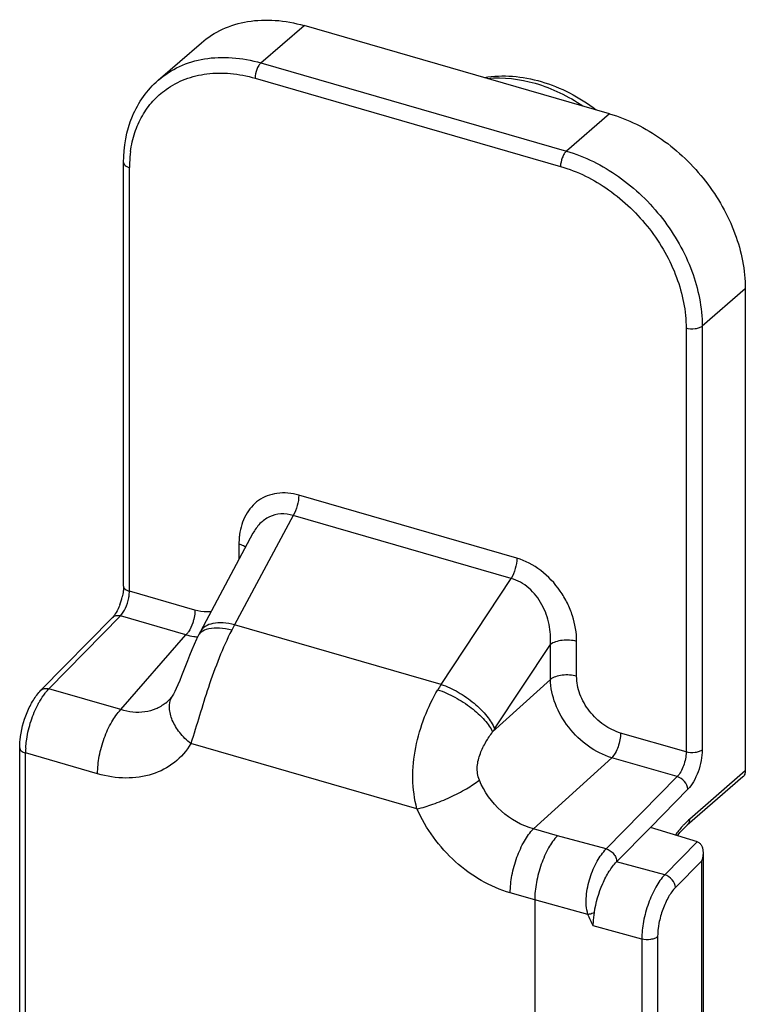
# Model space of a CAD drawing. Units: millimetres. Extents: x 524 to 944, y -11 to 286.
# Drawn here: x 697 to 716, y 157 to 182 of the extents above; entities that cross this region are included whole.
import ezdxf

# ---------------------------------------------------------------- set-up
doc = ezdxf.new("R2010")
doc.units = ezdxf.units.MM
doc.header["$LTSCALE"] = 19.36
doc.layers.add('ARROTONDAMENTI', color=7, linetype='CONTINUOUS')

msp = doc.modelspace()

# ---------------------------------------------------------------- linework, layer by layer
at = {"layer": 'ARROTONDAMENTI', "color": 9, "linetype": 'Continuous'}
for p, q in [((703.387, 180.863), (704.487, 181.815)), ((703.387, 180.863), (711.181, 178.613)), ((703.237, 180.473), (711.031, 178.223)), ((712.281, 179.565), (711.181, 178.613)), ((700.032, 167.387), (700.032, 178.194)), ((715.745, 175.101), (714.645, 174.148)), ((714.235, 174.094), (714.235, 163.287)), ((714.645, 174.148), (714.645, 163.342)), ((709.915, 168.231), (704.352, 169.836)), ((704.208, 169.319), (702.717, 166.532)), ((709.771, 167.713), (704.208, 169.319)), ((702.826, 168.595), (702.826, 168.195)), ((707.983, 165.012), (709.771, 167.713)), ((701.704, 166.905), (700.032, 167.387)), ((697.976, 164.898), (699.804, 166.758)), ((701.475, 166.276), (699.804, 166.758)), ((707.983, 165.012), (702.717, 166.532)), ((699.813, 164.367), (701.475, 166.276)), ((709.348, 163.875), (710.773, 166.028)), ((710.773, 165.138), (710.773, 166.028)), ((711.442, 165.219), (711.442, 166.108)), ((710.773, 165.138), (709.299, 163.799)), ((699.813, 164.367), (697.976, 164.898)), ((714.235, 163.287), (712.564, 163.77)), ((707.368, 161.835), (701.6, 163.5)), ((697.382, 148.53), (697.382, 163.262)), ((699.22, 162.732), (697.382, 163.262)), ((712.336, 163.141), (710.341, 161.328)), ((714.007, 162.658), (712.336, 163.141)), ((715.745, 162.804), (714.327, 161.576)), ((714.007, 162.658), (712.197, 160.817)), ((714.28, 162.336), (713.323, 161.362)), ((710.951, 161.152), (710.341, 161.328)), ((712.197, 160.817), (710.951, 161.152)), ((714.517, 160.994), (713.692, 160.154)), ((713.692, 160.154), (712.461, 160.486)), ((714.627, 160.506), (713.965, 159.832)), ((714.627, 160.506), (714.627, 151.388)), ((710.373, 159.512), (709.748, 159.693)), ((711.731, 159.146), (710.373, 159.512)), ((713.105, 158.517), (711.867, 158.85)), ((713.105, 158.517), (713.105, 150.362)), ((713.508, 158.574), (713.508, 150.419))]:
    msp.add_line(p, q, dxfattribs=at)
at = {"layer": 'ARROTONDAMENTI', "color": 7, "linetype": 'Continuous'}
for p, q in [((712.281, 179.565), (704.487, 181.815)), ((700.768, 180.422), (701.868, 181.375)), ((699.882, 167.517), (699.882, 178.323)), ((715.745, 175.101), (715.745, 162.804)), ((703.184, 168.865), (701.846, 166.363)), ((697.775, 164.86), (699.603, 166.721)), ((701.787, 166.249), (701.746, 166.164)), ((701.787, 166.249), (701.787, 166.249)), ((701.084, 164.661), (701.084, 164.661)), ((701.136, 164.733), (701.136, 164.733)), ((697.232, 148.601), (697.232, 163.392)), ((715.682, 162.652), (714.264, 161.424)), ((713.323, 161.363), (712.461, 160.486)), ((714.524, 160.992), (713.323, 161.363)), ((714.011, 161.15), (714.074, 161.232)), ((714.667, 160.722), (714.667, 151.463)), ((710.373, 159.512), (710.373, 153.028))]:
    msp.add_line(p, q, dxfattribs=at)
for points in [[(701.846, 166.363), (701.814, 166.303), (701.787, 166.249)], [(701.746, 166.164), (701.683, 166.027), (701.623, 165.889), (701.566, 165.752), (701.512, 165.616), (701.46, 165.483), (701.41, 165.353), (701.361, 165.228), (701.314, 165.11), (701.268, 165.002), (701.226, 164.906), (701.187, 164.826), (701.154, 164.764), (701.136, 164.733)], [(701.136, 164.733), (701.128, 164.72), (701.101, 164.681), (701.084, 164.661)], [(714.074, 161.232), (714.226, 161.39), (714.264, 161.424)]]:
    msp.add_lwpolyline(points, dxfattribs=at)
at = {"layer": 'ARROTONDAMENTI', "color": 9, "linetype": 'Continuous'}
for centre, radius, start, end in [((703.035, 178.199), 3.002, 172.2532, 177.7964), ((703.162, 178.194), 3.13, 177.7852, 180.0046), ((707.203, 164.013), 5.145, 150.6858, 152.4404), ((701.931, 167.907), 1.693, 254.3947, 261.3879), ((701.913, 167.792), 1.577, 261.3999, 264.9839), ((712.056, 162.431), 4.823, 147.6436, 149.5395), ((700.285, 165.357), 1.06, 308.7534, 318.9749), ((701.602, 164.453), 0.544, 149.0368, 154.785), ((711.581, 162.397), 2.678, 146.5037, 148.4488), ((699.45, 163.261), 2.068, 176.5787, 179.9752), ((715.67, 160.026), 2.051, 130.9177, 136.084)]:
    msp.add_arc(centre, radius, start, end, dxfattribs=at)
at = {"layer": 'ARROTONDAMENTI', "color": 7, "linetype": 'Continuous'}
msp.add_arc((698.356, 167.583), 1.531, 339.4864, 347.2606, dxfattribs=at)
for points, knots in [([(701.868, 181.375), (702.03, 181.515), (702.404, 181.754), (703.055, 181.948), (703.767, 181.975), (704.247, 181.884), (704.487, 181.815)], [0, 0, 0, 0, 0.233282, 0.474324, 0.72909, 1, 1, 1, 1]), ([(699.882, 178.323), (699.882, 178.724), (699.988, 179.328), (700.368, 180.015), (700.626, 180.299), (700.768, 180.422)], [0, 0, 0, 0, 0.51359, 0.758837, 1, 1, 1, 1]), ([(709.087, 180.492), (709.323, 180.531), (709.816, 180.549), (710.555, 180.408), (711.28, 180.113), (711.728, 179.828), (711.942, 179.665)], [0, 0, 0, 0, 0.234929, 0.480024, 0.735613, 1, 1, 1, 1]), ([(712.281, 179.565), (712.753, 179.429), (713.675, 178.965), (714.785, 177.894), (715.542, 176.568), (715.745, 175.577), (715.745, 175.101)], [0, 0, 0, 0, 0.246104, 0.505617, 0.761986, 1, 1, 1, 1]), ([(699.882, 167.517), (699.882, 167.511), (699.882, 167.483), (699.881, 167.456), (699.879, 167.435)], [0, 0, 0, 0, 0.239296, 1, 1, 1, 1]), ([(699.879, 167.435), (699.878, 167.42), (699.871, 167.356), (699.86, 167.292), (699.849, 167.245)], [0, 0, 0, 0, 0.238946, 1, 1, 1, 1]), ([(699.79, 167.046), (699.782, 167.023), (699.748, 166.941), (699.707, 166.861), (699.672, 166.807)], [0, 0, 0, 0, 0.270712, 1, 1, 1, 1]), ([(699.635, 166.757), (699.632, 166.753), (699.622, 166.741), (699.611, 166.729), (699.603, 166.721)], [0, 0, 0, 0, 0.273631, 1, 1, 1, 1]), ([(699.672, 166.807), (699.668, 166.803), (699.657, 166.786), (699.644, 166.769), (699.635, 166.757)], [0, 0, 0, 0, 0.266371, 1, 1, 1, 1]), ([(697.243, 163.59), (697.267, 163.832), (697.358, 164.188), (697.567, 164.605), (697.701, 164.785), (697.775, 164.86)], [0, 0, 0, 0, 0.522518, 0.773646, 1, 1, 1, 1]), ([(697.232, 163.392), (697.232, 163.408), (697.233, 163.474), (697.238, 163.54), (697.243, 163.59)], [0, 0, 0, 0, 0.243892, 1, 1, 1, 1]), ([(715.745, 162.804), (715.745, 162.774), (715.736, 162.717), (715.702, 162.669), (715.682, 162.652)], [0, 0, 0, 0, 0.519877, 1, 1, 1, 1]), ([(710.951, 161.152), (710.863, 161.059), (710.703, 160.824), (710.525, 160.419), (710.405, 159.971), (710.373, 159.662), (710.373, 159.512)], [0, 0, 0, 0, 0.217995, 0.475847, 0.746495, 1, 1, 1, 1]), ([(714.524, 160.992), (714.549, 160.984), (714.595, 160.953), (714.639, 160.885), (714.662, 160.806), (714.667, 160.75), (714.667, 160.722)], [0, 0, 0, 0, 0.242795, 0.488865, 0.741182, 1, 1, 1, 1]), ([(711.894, 159.195), (711.932, 159.448), (712.037, 159.812), (712.256, 160.235), (712.389, 160.413), (712.461, 160.486)], [0, 0, 0, 0, 0.5361, 0.785636, 1, 1, 1, 1]), ([(714.667, 160.722), (714.667, 160.704), (714.663, 160.63), (714.646, 160.558), (714.627, 160.506)], [0, 0, 0, 0, 0.247149, 1, 1, 1, 1]), ([(711.867, 158.85), (711.867, 158.878), (711.87, 158.993), (711.881, 159.109), (711.894, 159.195)], [0, 0, 0, 0, 0.239535, 1, 1, 1, 1])]:
    msp.add_open_spline(points, degree=3, knots=knots, dxfattribs=at)
at = {"layer": 'ARROTONDAMENTI', "color": 9, "linetype": 'Continuous'}
for points, knots in [([(700.768, 180.422), (700.93, 180.563), (701.304, 180.802), (701.955, 180.996), (702.667, 181.022), (703.147, 180.932), (703.387, 180.863)], [0, 0, 0, 0, 0.233282, 0.474324, 0.72909, 1, 1, 1, 1]), ([(703.387, 180.863), (703.364, 180.843), (703.323, 180.789), (703.261, 180.661), (703.237, 180.548), (703.237, 180.473)], [0, 0, 0, 0, 0.21156, 0.469362, 1, 1, 1, 1]), ([(700.969, 180.187), (701.118, 180.294), (701.453, 180.471), (702.017, 180.606), (702.625, 180.612), (703.033, 180.532), (703.237, 180.473)], [0, 0, 0, 0, 0.233266, 0.475147, 0.730216, 1, 1, 1, 1]), ([(709.165, 180.468), (709.571, 180.508), (710.447, 180.402), (711.23, 180.016), (711.603, 179.764)], [0, 0, 0, 0, 0.475842, 1, 1, 1, 1]), ([(700.06, 178.604), (700.082, 178.767), (700.153, 179.082), (700.346, 179.519), (700.617, 179.895), (700.846, 180.099), (700.969, 180.187)], [0, 0, 0, 0, 0.262523, 0.514147, 0.758446, 1, 1, 1, 1]), ([(711.181, 178.613), (711.158, 178.593), (711.117, 178.539), (711.056, 178.411), (711.031, 178.298), (711.031, 178.223)], [0, 0, 0, 0, 0.21156, 0.469362, 1, 1, 1, 1]), ([(711.181, 178.613), (711.653, 178.476), (712.575, 178.012), (713.685, 176.941), (714.442, 175.615), (714.645, 174.624), (714.645, 174.148)], [0, 0, 0, 0, 0.246104, 0.505617, 0.761986, 1, 1, 1, 1]), ([(699.882, 178.323), (699.882, 178.31), (699.891, 178.281), (699.924, 178.244), (699.972, 178.214), (700.011, 178.2), (700.032, 178.194)], [0, 0, 0, 0, 0.190593, 0.41362, 0.684323, 1, 1, 1, 1]), ([(711.031, 178.223), (711.468, 178.097), (712.32, 177.668), (713.347, 176.677), (714.047, 175.45), (714.235, 174.533), (714.235, 174.094)], [0, 0, 0, 0, 0.246099, 0.505617, 0.761991, 1, 1, 1, 1]), ([(714.645, 174.148), (714.623, 174.129), (714.563, 174.098), (714.425, 174.066), (714.308, 174.072), (714.235, 174.094)], [0, 0, 0, 0, 0.208987, 0.463339, 1, 1, 1, 1]), ([(704.352, 169.836), (704.174, 169.888), (703.893, 169.918), (703.546, 169.829), (703.249, 169.671), (702.962, 169.338), (702.864, 169.004), (702.841, 168.831)], [0, 0, 0, 0, 0.267557, 0.391476, 0.511203, 0.748187, 1, 1, 1, 1]), ([(704.352, 169.836), (704.352, 169.747), (704.322, 169.566), (704.254, 169.397), (704.208, 169.319)], [0, 0, 0, 0, 0.497579, 1, 1, 1, 1]), ([(704.208, 169.319), (704.107, 169.35), (703.898, 169.379), (703.596, 169.301), (703.349, 169.12), (703.232, 168.955), (703.184, 168.865)], [0, 0, 0, 0, 0.2609, 0.507164, 0.750314, 1, 1, 1, 1]), ([(702.841, 168.831), (702.839, 168.811), (702.83, 168.733), (702.826, 168.654), (702.826, 168.595)], [0, 0, 0, 0, 0.246859, 1, 1, 1, 1]), ([(702.826, 168.595), (702.843, 168.59), (702.903, 168.57), (702.961, 168.542), (702.997, 168.513)], [0, 0, 0, 0, 0.273895, 1, 1, 1, 1]), ([(709.915, 168.231), (709.915, 168.141), (709.886, 167.96), (709.818, 167.791), (709.771, 167.713)], [0, 0, 0, 0, 0.497578, 1, 1, 1, 1]), ([(711.442, 166.108), (711.442, 166.327), (711.383, 166.666), (711.211, 167.089), (710.968, 167.501), (710.56, 167.939), (710.135, 168.167), (709.915, 168.231)], [0, 0, 0, 0, 0.237141, 0.363196, 0.492587, 0.752881, 1, 1, 1, 1]), ([(699.882, 167.517), (699.882, 167.504), (699.891, 167.474), (699.924, 167.438), (699.972, 167.408), (700.011, 167.393), (700.032, 167.387)], [0, 0, 0, 0, 0.190593, 0.41362, 0.684323, 1, 1, 1, 1]), ([(710.773, 166.028), (710.786, 166.198), (710.763, 166.553), (710.581, 167.058), (710.253, 167.487), (709.936, 167.668), (709.771, 167.713)], [0, 0, 0, 0, 0.244305, 0.499295, 0.756305, 1, 1, 1, 1]), ([(700.015, 167.216), (700.018, 167.23), (700.028, 167.287), (700.032, 167.345), (700.032, 167.387)], [0, 0, 0, 0, 0.261358, 1, 1, 1, 1]), ([(699.804, 166.758), (699.859, 166.814), (699.947, 166.963), (699.999, 167.126), (700.015, 167.216)], [0, 0, 0, 0, 0.460818, 1, 1, 1, 1]), ([(699.603, 166.721), (699.626, 166.744), (699.695, 166.777), (699.768, 166.769), (699.804, 166.758)], [0, 0, 0, 0, 0.463387, 1, 1, 1, 1]), ([(701.704, 166.905), (701.704, 166.887), (701.701, 166.809), (701.688, 166.731), (701.674, 166.673)], [0, 0, 0, 0, 0.234366, 1, 1, 1, 1]), ([(702.114, 166.864), (702.081, 166.861), (701.943, 166.854), (701.804, 166.876), (701.704, 166.905)], [0, 0, 0, 0, 0.240436, 1, 1, 1, 1]), ([(701.674, 166.673), (701.666, 166.643), (701.634, 166.531), (701.584, 166.422), (701.536, 166.35)], [0, 0, 0, 0, 0.262796, 1, 1, 1, 1]), ([(702.717, 166.532), (702.62, 166.555), (702.435, 166.586), (702.177, 166.577), (701.97, 166.509), (701.873, 166.414), (701.846, 166.363)], [0, 0, 0, 0, 0.319116, 0.59157, 0.813417, 1, 1, 1, 1]), ([(701.536, 166.35), (701.531, 166.343), (701.512, 166.317), (701.492, 166.293), (701.475, 166.276)], [0, 0, 0, 0, 0.266426, 1, 1, 1, 1]), ([(702.642, 166.393), (702.523, 166.166), (702.309, 165.684), (701.964, 164.717), (701.749, 163.977), (701.6, 163.5)], [0, 0, 0, 0, 0.24994, 0.512763, 1, 1, 1, 1]), ([(702.062, 166.427), (702.038, 166.422), (701.953, 166.4), (701.871, 166.356), (701.829, 166.309)], [0, 0, 0, 0, 0.284282, 1, 1, 1, 1]), ([(702.642, 166.393), (702.539, 166.418), (702.346, 166.451), (702.149, 166.445), (702.062, 166.427)], [0, 0, 0, 0, 0.54701, 1, 1, 1, 1]), ([(711.442, 166.108), (711.384, 166.125), (711.261, 166.145), (711.079, 166.141), (710.911, 166.105), (710.811, 166.058), (710.773, 166.028)], [0, 0, 0, 0, 0.260818, 0.533094, 0.787468, 1, 1, 1, 1]), ([(711.442, 165.219), (711.384, 165.235), (711.261, 165.255), (711.079, 165.251), (710.911, 165.215), (710.811, 165.168), (710.773, 165.138)], [0, 0, 0, 0, 0.260818, 0.533094, 0.787468, 1, 1, 1, 1]), ([(707.983, 165.012), (708.133, 164.961), (708.43, 164.822), (708.827, 164.547), (709.147, 164.233), (709.303, 163.993), (709.348, 163.875)], [0, 0, 0, 0, 0.262542, 0.537343, 0.792151, 1, 1, 1, 1]), ([(712.336, 163.141), (712.125, 163.204), (711.713, 163.415), (711.216, 163.895), (710.873, 164.485), (710.776, 164.926), (710.773, 165.138)], [0, 0, 0, 0, 0.246331, 0.506648, 0.763156, 1, 1, 1, 1]), ([(712.564, 163.77), (712.411, 163.814), (712.112, 163.964), (711.752, 164.312), (711.507, 164.743), (711.442, 165.064), (711.442, 165.219)], [0, 0, 0, 0, 0.246261, 0.505852, 0.762052, 1, 1, 1, 1]), ([(697.703, 164.509), (697.716, 164.535), (697.77, 164.632), (697.831, 164.724), (697.881, 164.788)], [0, 0, 0, 0, 0.263692, 1, 1, 1, 1]), ([(697.775, 164.86), (697.798, 164.884), (697.866, 164.917), (697.939, 164.908), (697.976, 164.898)], [0, 0, 0, 0, 0.463387, 1, 1, 1, 1]), ([(697.881, 164.788), (697.888, 164.798), (697.919, 164.836), (697.951, 164.872), (697.976, 164.898)], [0, 0, 0, 0, 0.26032, 1, 1, 1, 1]), ([(707.368, 161.835), (707.302, 162.085), (707.233, 162.614), (707.313, 163.411), (707.539, 164.177), (707.769, 164.654), (707.899, 164.876)], [0, 0, 0, 0, 0.245522, 0.500268, 0.755691, 1, 1, 1, 1]), ([(707.899, 164.876), (708.05, 164.825), (708.348, 164.689), (708.751, 164.429), (709.04, 164.171), (709.212, 163.956), (709.275, 163.85), (709.299, 163.799)], [0, 0, 0, 0, 0.265214, 0.541926, 0.796171, 0.905846, 1, 1, 1, 1]), ([(697.411, 163.616), (697.435, 163.773), (697.509, 164.08), (697.63, 164.372), (697.703, 164.509)], [0, 0, 0, 0, 0.506046, 1, 1, 1, 1]), ([(700.948, 164.53), (700.874, 164.472), (700.708, 164.373), (700.323, 164.267), (700.009, 164.305), (699.813, 164.367)], [0, 0, 0, 0, 0.237546, 0.480392, 1, 1, 1, 1]), ([(701.6, 163.5), (701.495, 163.584), (701.31, 163.766), (701.117, 164.077), (701.034, 164.395), (701.07, 164.6), (701.11, 164.685)], [0, 0, 0, 0, 0.295035, 0.56283, 0.795464, 1, 1, 1, 1]), ([(699.22, 162.732), (699.22, 162.881), (699.254, 163.191), (699.376, 163.638), (699.559, 164.041), (699.722, 164.275), (699.813, 164.367)], [0, 0, 0, 0, 0.252975, 0.523262, 0.781211, 1, 1, 1, 1]), ([(708.96, 162.572), (708.916, 162.679), (708.886, 162.917), (708.972, 163.248), (709.118, 163.541), (709.237, 163.717), (709.299, 163.799)], [0, 0, 0, 0, 0.261012, 0.520486, 0.767543, 1, 1, 1, 1]), ([(712.564, 163.77), (712.564, 163.712), (712.551, 163.593), (712.504, 163.421), (712.434, 163.266), (712.371, 163.176), (712.336, 163.141)], [0, 0, 0, 0, 0.252769, 0.523274, 0.781353, 1, 1, 1, 1]), ([(697.386, 163.385), (697.387, 163.404), (697.393, 163.481), (697.402, 163.558), (697.411, 163.616)], [0, 0, 0, 0, 0.243979, 1, 1, 1, 1]), ([(701.6, 163.5), (701.49, 163.318), (701.204, 162.988), (700.614, 162.681), (699.925, 162.588), (699.454, 162.664), (699.22, 162.732)], [0, 0, 0, 0, 0.236699, 0.475069, 0.72729, 1, 1, 1, 1]), ([(697.232, 163.392), (697.232, 163.379), (697.241, 163.35), (697.274, 163.313), (697.322, 163.283), (697.361, 163.268), (697.382, 163.262)], [0, 0, 0, 0, 0.190593, 0.41362, 0.684323, 1, 1, 1, 1]), ([(714.235, 163.287), (714.235, 163.169), (714.198, 162.991), (714.105, 162.784), (714.042, 162.694), (714.007, 162.658)], [0, 0, 0, 0, 0.522375, 0.780804, 1, 1, 1, 1]), ([(714.645, 163.342), (714.623, 163.323), (714.563, 163.292), (714.425, 163.26), (714.308, 163.266), (714.235, 163.287)], [0, 0, 0, 0, 0.208987, 0.463339, 1, 1, 1, 1]), ([(714.645, 163.342), (714.645, 163.25), (714.624, 163.06), (714.549, 162.785), (714.436, 162.536), (714.336, 162.392), (714.28, 162.336)], [0, 0, 0, 0, 0.252944, 0.523262, 0.781239, 1, 1, 1, 1]), ([(707.368, 161.835), (707.506, 161.866), (707.794, 161.953), (708.216, 162.127), (708.613, 162.332), (708.856, 162.49), (708.96, 162.572)], [0, 0, 0, 0, 0.24062, 0.510214, 0.774479, 1, 1, 1, 1]), ([(710.341, 161.328), (710.039, 161.407), (709.464, 161.736), (709.084, 162.273), (708.96, 162.572)], [0, 0, 0, 0, 0.491133, 1, 1, 1, 1]), ([(714.28, 162.336), (714.276, 162.407), (714.207, 162.549), (714.079, 162.637), (714.007, 162.658)], [0, 0, 0, 0, 0.487504, 1, 1, 1, 1]), ([(709.748, 159.693), (709.234, 159.841), (708.26, 160.42), (707.595, 161.327), (707.368, 161.835)], [0, 0, 0, 0, 0.490377, 1, 1, 1, 1]), ([(714.264, 161.424), (714.284, 161.442), (714.317, 161.49), (714.327, 161.546), (714.327, 161.576)], [0, 0, 0, 0, 0.480946, 1, 1, 1, 1]), ([(709.748, 159.693), (709.748, 159.842), (709.782, 160.151), (709.905, 160.598), (710.087, 161.002), (710.251, 161.236), (710.341, 161.328)], [0, 0, 0, 0, 0.252975, 0.523262, 0.781211, 1, 1, 1, 1]), ([(714.193, 161.448), (714.173, 161.428), (714.09, 161.338), (714.015, 161.243), (713.961, 161.167)], [0, 0, 0, 0, 0.236657, 1, 1, 1, 1]), ([(711.731, 159.146), (711.707, 159.219), (711.681, 159.374), (711.685, 159.691), (711.769, 160.079), (711.944, 160.488), (712.107, 160.723), (712.197, 160.817)], [0, 0, 0, 0, 0.127907, 0.259478, 0.527842, 0.783303, 1, 1, 1, 1]), ([(712.197, 160.817), (712.233, 160.806), (712.303, 160.772), (712.388, 160.694), (712.451, 160.597), (712.463, 160.521), (712.461, 160.485)], [0, 0, 0, 0, 0.246343, 0.5055, 0.75879, 1, 1, 1, 1]), ([(713.692, 160.154), (713.602, 160.062), (713.44, 159.827), (713.26, 159.423), (713.138, 158.976), (713.105, 158.666), (713.105, 158.517)], [0, 0, 0, 0, 0.218624, 0.476579, 0.746866, 1, 1, 1, 1]), ([(713.965, 159.832), (713.961, 159.903), (713.891, 160.045), (713.764, 160.133), (713.692, 160.154)], [0, 0, 0, 0, 0.487499, 1, 1, 1, 1]), ([(713.965, 159.832), (713.895, 159.761), (713.769, 159.581), (713.629, 159.27), (713.534, 158.927), (713.508, 158.689), (713.508, 158.574)], [0, 0, 0, 0, 0.218993, 0.476975, 0.747087, 1, 1, 1, 1]), ([(711.731, 159.146), (711.744, 159.149), (711.8, 159.161), (711.854, 159.179), (711.894, 159.195)], [0, 0, 0, 0, 0.228386, 1, 1, 1, 1]), ([(713.508, 158.574), (713.486, 158.555), (713.427, 158.524), (713.292, 158.492), (713.177, 158.497), (713.105, 158.517)], [0, 0, 0, 0, 0.208407, 0.461987, 1, 1, 1, 1])]:
    msp.add_open_spline(points, degree=3, knots=knots, dxfattribs=at)
for points in [[(701.829, 166.309), (701.812, 166.291), (701.798, 166.271), (701.787, 166.249)], [(711.867, 158.85), (711.82, 158.948), (711.773, 159.046), (711.731, 159.146)]]:
    msp.add_open_spline(points, degree=3, dxfattribs=at)

doc.saveas('drawing.dxf')
